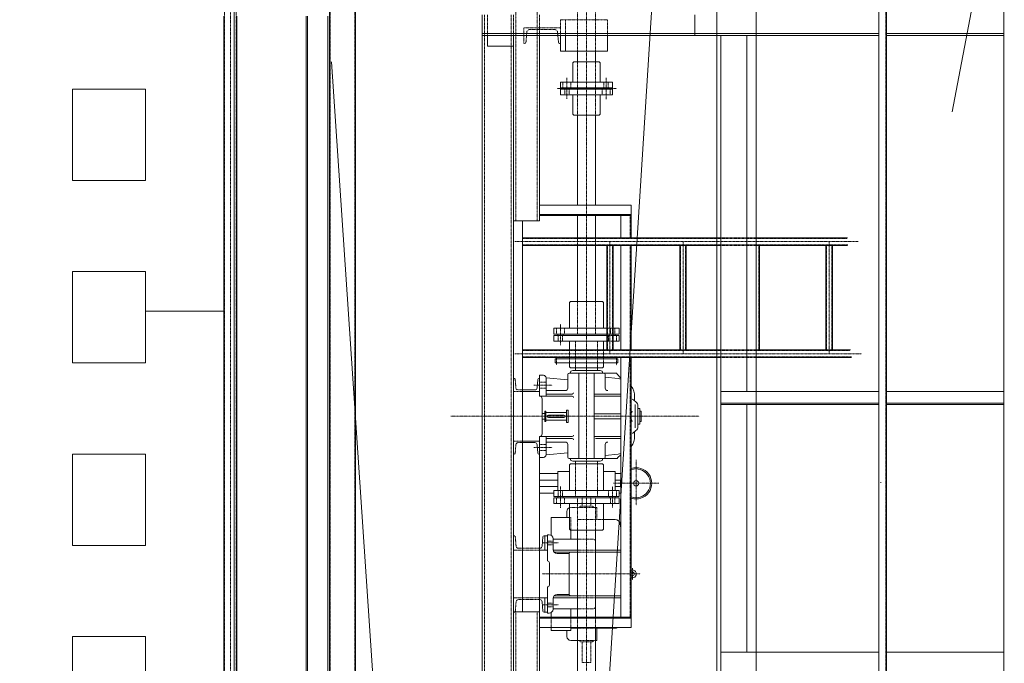
# Model space of a CAD drawing. Units: centimetres. Extents: x 242641 to 276444, y -25682 to -3464.
# Drawn here: x 251939 to 252317, y -20679 to -20432 of the extents above; entities that cross this region are included whole.
import ezdxf

# ---------------------------------------------------------------- set-up
doc = ezdxf.new("R2010")
doc.units = ezdxf.units.CM
doc.header["$MEASUREMENT"] = 0
for name, pattern in [('CENTER', [0.00875, 0.00625, -0.00125, 0, -0.00125]), ('DASHED', [0.001, 0, -0.001]), ('DGN Style 4', [578.421422, 289.030067, -144.515034, 0.361288, -144.515034])]:
    doc.linetypes.add(name, pattern=pattern)
doc.layers.add('CK_LEVEL_1', color=7, linetype='Continuous', lineweight=0)

msp = doc.modelspace()

# ---------------------------------------------------------------- linework, layer by layer
at = {"color": 1, "linetype": 'DGN Style 4', "lineweight": 0}
for p, q in [((252311.5411, -24199.4964), (251899.883, -18089.401)), ((251642.0403, -23875.9251), (252474.9458, -19539.4014)), ((251981.5419, -23600.236), (252237.5337, -19539.4014))]:
    msp.add_line(p, q, dxfattribs=at)
at = {"color": 7, "linetype": 'Continuous', "lineweight": 0}
for p, q in [((252221.5412, -19689.4014), (252221.5412, -21294.4012)), ((252206.5412, -19974.4012), (252206.5412, -21294.4012)), ((252021.5416, -21369.4012), (252021.5395, -20059.4012))]:
    msp.add_line(p, q, dxfattribs=at)
at = {"layer": 'CK_LEVEL_1', "color": 120, "linetype": 'Continuous'}
for p, q in [((252268.5416, -19653.9012), (252268.5416, -21223.6892)), ((252271.5416, -19653.9012), (252271.5416, -21223.7159)), ((252316.5416, -19653.9012), (252316.5416, -21224.1159)), ((252058.0416, -20115.194), (252058.0416, -21053.6083)), ((252068.0416, -20115.2428), (252068.0416, -21179.4012)), ((252017.5416, -20430.9012), (252017.5416, -20731.9012)), ((252022.5416, -20430.9012), (252022.5416, -20731.9012)), ((252049.0416, -20430.9012), (252049.0416, -20731.9012)), ((252049.0416, -20443.0466), (252049.0416, -20430.9012)), ((252049.6416, -20430.9012), (252049.6416, -20731.9012)), ((252049.6416, -20439.5065), (252049.6416, -20430.9012)), ((252057.4416, -20430.9012), (252057.4416, -20731.9012)), ((252116.5416, -20430.4012), (252116.5416, -20798.4012)), ((252198.0416, -20438.4012), (252198.0416, -20430.4012)), ((252116.5416, -20437.6012), (252198.0416, -20437.6012)), ((252116.5416, -20438.4012), (252198.0416, -20438.4012)), ((252118.5416, -20438.4012), (252118.5416, -20442.4012)), ((252128.5416, -20438.4012), (252128.5416, -20790.4012)), ((252138.5416, -20438.4012), (252138.5416, -20509.4012)), ((252145.746, -20440.9413), (252145.5416, -20438.4012)), ((252198.0416, -20437.6012), (252268.5416, -20437.6012)), ((252198.0416, -20438.4012), (252268.5416, -20438.4012)), ((252208.0416, -20438.4012), (252208.0416, -20790.4012)), ((252218.0416, -20438.4012), (252218.0416, -20574.9012)), ((252271.5416, -20437.6012), (252316.5416, -20437.6012)), ((252271.5416, -20438.4012), (252316.5416, -20438.4012)), ((252118.5416, -20442.4012), (252128.5416, -20442.4012)), ((252146.2444, -20441.4012), (252146.5416, -20441.4012)), ((252153.0416, -20444.4012), (252153.0416, -20448.4012)), ((252160.0416, -20444.4012), (252160.0416, -20448.4012)), ((252153.0416, -20468.9012), (252153.0416, -20503.4012)), ((252160.0416, -20468.9012), (252160.0416, -20503.4012)), ((252138.5416, -20503.4012), (252173.6916, -20503.4012)), ((252173.6916, -20503.4012), (252173.6916, -20515.9012)), ((252138.5416, -20507.0012), (252173.6916, -20507.0012)), ((252138.5416, -20507.4012), (252173.6916, -20507.4012)), ((252153.0416, -20507.4012), (252153.0416, -20515.9012)), ((252160.0416, -20507.4012), (252160.0416, -20515.9012)), ((252169.6916, -20507.4012), (252169.6916, -20515.9012)), ((252128.5416, -20509.4012), (252138.5416, -20509.4012)), ((252132.0416, -20515.9012), (252208.0416, -20515.9012)), ((252221.5416, -20515.9012), (252256.5631, -20515.9012)), ((252132.0416, -20518.9012), (252208.0416, -20518.9012)), ((252153.0416, -20518.9012), (252153.0416, -20540.3512)), ((252160.0416, -20518.9012), (252160.0416, -20540.3512)), ((252164.2916, -20518.9012), (252164.2916, -20558.9012)), ((252166.7916, -20518.9012), (252166.7916, -20558.9012)), ((252169.6916, -20518.9012), (252169.6916, -20558.9012)), ((252173.6916, -20518.9012), (252173.6916, -20558.9012)), ((252192.2916, -20518.9012), (252192.2916, -20558.9012)), ((252194.7916, -20518.9012), (252194.7916, -20558.9012)), ((252221.5416, -20518.9012), (252256.6236, -20518.9012)), ((252222.7916, -20518.9012), (252222.7916, -20558.9012)), ((252248.2916, -20518.9012), (252248.2916, -20558.9012)), ((252250.7916, -20518.9012), (252250.7916, -20558.9012)), ((252132.0416, -20558.9012), (252208.0416, -20558.9012)), ((252221.5416, -20558.9012), (252257.763, -20558.9012)), ((252132.0416, -20561.9012), (252208.0416, -20561.9012)), ((252169.6916, -20561.9012), (252169.6916, -20661.4012)), ((252173.6916, -20561.9012), (252173.6916, -20665.4012)), ((252221.5416, -20561.9012), (252258.1409, -20561.9012)), ((252137.8594, -20570.3151), (252137.6016, -20573.5193)), ((252138.308, -20569.9012), (252138.5416, -20569.9012)), ((252136.7544, -20574.3012), (252132.0416, -20574.3012)), ((252138.5416, -20574.9012), (252132.0416, -20574.9012)), ((252218.0416, -20579.9012), (252218.0416, -20674.9012)), ((252138.5416, -20593.9012), (252132.0416, -20593.9012)), ((252136.7544, -20594.5012), (252132.0416, -20594.5012)), ((252137.8594, -20598.4872), (252137.6016, -20595.283)), ((252138.308, -20598.9012), (252138.5416, -20598.9012)), ((252138.5416, -20600.1512), (252138.5416, -20790.4012)), ((252153.0416, -20628.1012), (252153.0416, -20661.4012)), ((252160.0416, -20628.1012), (252160.0416, -20661.4012)), ((252139.8295, -20630.6151), (252139.5433, -20634.1733)), ((252140.2781, -20630.2012), (252141.5416, -20630.2012)), ((252140.5416, -20630.2012), (252140.5416, -20635.7012)), ((252138.6462, -20635.0012), (252138.5416, -20635.0012)), ((252141.5416, -20635.7012), (252138.5416, -20635.7012)), ((252141.5416, -20654.0012), (252138.5416, -20654.0012)), ((252138.6462, -20654.7012), (252138.5416, -20654.7012)), ((252139.8295, -20659.0872), (252139.5433, -20655.529)), ((252140.5416, -20659.5012), (252140.5416, -20654.0012)), ((252128.5416, -20659.4012), (252138.5416, -20659.4012)), ((252140.2781, -20659.5012), (252141.5416, -20659.5012)), ((252138.5416, -20661.4012), (252173.6916, -20661.4012)), ((252138.5416, -20661.8012), (252173.6916, -20661.8012)), ((252138.5416, -20665.4012), (252173.6916, -20665.4012)), ((252153.0416, -20665.4012), (252153.0416, -20693.9012)), ((252160.0416, -20665.4012), (252160.0416, -20693.9012))]:
    msp.add_line(p, q, dxfattribs=at)
at = {"layer": 'CK_LEVEL_1', "color": 120, "linetype": 'DASHED', "ltscale": 10}
for p, q in [((252271.2416, -19653.9012), (252271.2416, -21223.7132)), ((252017.8416, -20069.1012), (252017.8416, -21099.4012)), ((252022.2416, -20069.1012), (252022.2416, -21099.4012)), ((252129.3916, -20078.9012), (252129.3916, -20509.4012)), ((252137.6916, -20078.9012), (252137.6916, -20509.4012)), ((252058.3416, -20114.9012), (252058.3416, -21053.9012)), ((252067.7416, -20114.9012), (252067.7416, -21053.9012)), ((252153.0416, -20410.4012), (252153.0416, -20444.4012)), ((252160.0416, -20410.4012), (252160.0416, -20444.4012)), ((252117.4416, -20430.4012), (252117.4416, -20798.4012)), ((252118.5416, -20430.4012), (252118.5416, -20438.4012)), ((252127.6416, -20430.4012), (252127.6416, -20798.4012)), ((252128.5416, -20430.4012), (252128.5416, -20438.4012)), ((252138.5416, -20430.4012), (252138.5416, -20438.4012)), ((252146.5416, -20435.4012), (252132.5416, -20435.4012)), ((252132.5416, -20435.4012), (252132.5416, -20441.4012)), ((252133.3372, -20440.9413), (252133.6526, -20437.021)), ((252144.4338, -20436.1012), (252134.6494, -20436.1012)), ((252145.5416, -20438.4012), (252145.4305, -20437.021)), ((252132.5416, -20441.4012), (252132.8388, -20441.4012)), ((252153.0416, -20458.4012), (252153.0416, -20448.4012)), ((252160.0416, -20458.4012), (252160.0416, -20448.4012)), ((252153.0416, -20468.9012), (252153.0416, -20458.9012)), ((252160.0416, -20468.9012), (252160.0416, -20458.9012)), ((252173.2916, -20507.4012), (252173.2916, -20515.9012)), ((252132.0416, -20516.2012), (252256.501, -20516.2012)), ((252153.0416, -20515.9012), (252153.0416, -20518.9012)), ((252160.0416, -20515.9012), (252160.0416, -20518.9012)), ((252208.0416, -20515.9012), (252221.5416, -20515.9012)), ((252132.0416, -20518.6012), (252256.7083, -20518.6012)), ((252164.5416, -20518.9012), (252164.5416, -20558.9012)), ((252166.5416, -20518.9012), (252166.5416, -20558.9012)), ((252173.2916, -20518.9012), (252173.2916, -20558.9012)), ((252192.5416, -20518.9012), (252192.5416, -20558.9012)), ((252194.5416, -20518.9012), (252194.5416, -20558.9012)), ((252208.0416, -20518.9012), (252221.5416, -20518.9012)), ((252222.5416, -20518.9012), (252222.5416, -20558.9012)), ((252248.5416, -20518.9012), (252248.5416, -20558.9012)), ((252250.5416, -20518.9012), (252250.5416, -20558.9012)), ((252153.0416, -20552.8512), (252153.0416, -20540.3512)), ((252160.0416, -20552.8512), (252160.0416, -20540.3512)), ((252132.0416, -20559.2012), (252257.6238, -20559.2012)), ((252132.0416, -20561.6012), (252258.2211, -20561.6012)), ((252208.0416, -20558.9012), (252221.5416, -20558.9012)), ((252173.2916, -20561.9012), (252173.2916, -20661.4012)), ((252208.0416, -20561.9012), (252221.5416, -20561.9012)), ((252128.5416, -20574.9012), (252128.5416, -20569.9012)), ((252128.7752, -20569.9012), (252128.5416, -20569.9012)), ((252129.2237, -20570.3151), (252129.4816, -20573.5193)), ((252132.0416, -20574.9012), (252128.5416, -20574.9012)), ((252132.0416, -20574.3012), (252130.3288, -20574.3012)), ((252128.5416, -20593.9012), (252128.5416, -20598.9012)), ((252132.0416, -20593.9012), (252128.5416, -20593.9012)), ((252129.2237, -20598.4872), (252129.4816, -20595.283)), ((252132.0416, -20594.5012), (252130.3288, -20594.5012)), ((252128.7752, -20598.9012), (252128.5416, -20598.9012)), ((252153.0416, -20615.6012), (252153.0416, -20628.1012)), ((252160.0416, -20615.6012), (252160.0416, -20628.1012)), ((252128.5416, -20630.2012), (252128.8051, -20630.2012)), ((252128.5416, -20635.7012), (252128.5416, -20630.2012)), ((252129.2536, -20630.6151), (252129.5399, -20634.1733)), ((252138.5416, -20635.7012), (252128.5416, -20635.7012)), ((252138.5416, -20635.0012), (252130.437, -20635.0012)), ((252128.5416, -20654.0012), (252128.5416, -20659.5012)), ((252138.5416, -20654.0012), (252128.5416, -20654.0012)), ((252129.2536, -20659.0872), (252129.5399, -20655.529)), ((252138.5416, -20654.7012), (252130.437, -20654.7012)), ((252128.5416, -20659.5012), (252128.8051, -20659.5012)), ((252129.3916, -20659.4012), (252129.3916, -21091.4012)), ((252137.6916, -20659.4012), (252137.6916, -21091.4012)), ((252153.0416, -20661.4012), (252153.0416, -20665.4012)), ((252160.0416, -20661.4012), (252160.0416, -20665.4012))]:
    msp.add_line(p, q, dxfattribs=at)
at = {"layer": 'CK_LEVEL_1', "color": 1, "linetype": 'CENTER', "ltscale": 10}
for p, q in [((252020.0416, -20050.3701), (252020.0416, -21110.2532)), ((252156.5416, -20075.9573), (252156.5416, -21091.3241)), ((252149.0416, -20462.6645), (252149.0416, -20454.4972)), ((252164.0416, -20454.6378), (252164.0416, -20462.8051)), ((252145.2452, -20458.6512), (252168.0668, -20458.6512)), ((252129.1329, -20517.4012), (252260.6239, -20517.4012)), ((252165.5416, -20517.5974), (252165.5416, -20560.3286)), ((252193.5416, -20517.5974), (252193.5416, -20560.3411)), ((252249.5416, -20517.5974), (252249.5416, -20560.3411)), ((252146.5416, -20557.1145), (252146.5416, -20548.9472)), ((252166.5416, -20549.0878), (252166.5416, -20557.2551)), ((252129.1329, -20560.4012), (252261.948, -20560.4012)), ((252145.0416, -20561.5447), (252145.0416, -20564.6584)), ((252168.0416, -20561.5447), (252168.0416, -20564.8416)), ((252136.3373, -20572.4012), (252143.3749, -20572.4012)), ((252104.5413, -20584.4012), (252199.787, -20584.4012)), ((252136.3373, -20596.4012), (252143.3749, -20596.4012)), ((252175.5416, -20601.0837), (252175.5416, -20618.5231)), ((252166.9086, -20610.1012), (252184.206, -20610.1012)), ((252146.5416, -20611.3378), (252146.5416, -20619.5051)), ((252166.5416, -20619.3645), (252166.5416, -20611.1972)), ((252139.9733, -20632.9512), (252145.7958, -20632.9512)), ((252174.1416, -20647.1012), (252174.1416, -20642.6012)), ((252139.5011, -20644.8512), (252177.1394, -20644.8512)), ((252139.9733, -20656.7512), (252145.7958, -20656.7512))]:
    msp.add_line(p, q, dxfattribs=at)
at = {"layer": 'CK_LEVEL_1', "color": 252, "linetype": 'DASHED', "ltscale": 10}
msp.add_line((252021.5416, -20076.9012), (252021.5416, -21099.4012), dxfattribs=at)
at = {"layer": 'CK_LEVEL_1', "color": 3, "linetype": 'DASHED', "ltscale": 10}
for p, q in [((252146.5416, -20432.4012), (252164.5416, -20432.4012)), ((252146.5416, -20432.4012), (252146.5416, -20438.4012)), ((252148.5416, -20432.4012), (252148.5416, -20438.4012)), ((252164.5416, -20432.4012), (252164.5416, -20438.4012)), ((252152.2916, -20565.8512), (252152.2916, -20555.5512)), ((252160.7916, -20565.8512), (252160.7916, -20555.5512)), ((252138.5416, -20571.2512), (252141.0416, -20571.2512)), ((252138.5416, -20573.5512), (252141.0416, -20573.5512)), ((252138.5416, -20595.2512), (252141.0416, -20595.2512)), ((252138.5416, -20597.5512), (252141.0416, -20597.5512)), ((252152.2916, -20602.6012), (252152.2916, -20615.1012)), ((252160.7916, -20602.6012), (252160.7916, -20615.1012)), ((252154.9416, -20618.8512), (252154.9416, -20615.1012)), ((252154.9416, -20615.1012), (252158.1416, -20615.1012)), ((252158.1416, -20618.8512), (252158.1416, -20615.1012)), ((252150.5416, -20619.3512), (252160.4416, -20619.3512)), ((252154.3416, -20618.8512), (252158.7416, -20618.8512)), ((252160.4416, -20623.8512), (252160.4416, -20619.3512)), ((252150.0416, -20623.2012), (252150.5416, -20623.2012)), ((252150.5416, -20628.1012), (252150.5416, -20623.2012)), ((252153.0416, -20624.0012), (252163.0416, -20624.0012)), ((252141.5416, -20632.2512), (252143.7416, -20632.2512)), ((252153.0416, -20631.5012), (252159.0416, -20631.5012)), ((252141.5416, -20633.6512), (252143.7416, -20633.6512)), ((252153.0416, -20635.7012), (252160.0416, -20635.7012)), ((252153.0416, -20636.5012), (252160.0416, -20636.5012)), ((252153.0416, -20653.2012), (252160.0416, -20653.2012)), ((252153.0416, -20654.0012), (252160.0416, -20654.0012)), ((252141.5416, -20656.0512), (252143.7416, -20656.0512)), ((252141.5416, -20657.4512), (252143.7416, -20657.4512)), ((252153.0416, -20658.2012), (252159.0416, -20658.2012)), ((252143.0416, -20661.4012), (252143.0416, -20665.4012)), ((252150.5416, -20661.4012), (252150.5416, -20665.4012)), ((252153.0416, -20665.7012), (252160.0416, -20665.7012)), ((252153.0416, -20670.3512), (252160.0416, -20670.3512)), ((252158.7416, -20670.8512), (252154.3416, -20670.8512)), ((252154.9416, -20670.8512), (252154.9416, -20678.8512)), ((252158.1416, -20670.8512), (252158.1416, -20678.8512)), ((252158.1416, -20678.8512), (252154.9416, -20678.8512))]:
    msp.add_line(p, q, dxfattribs=at)
at = {"layer": 'CK_LEVEL_1', "color": 3, "linetype": 'Continuous'}
for p, q in [((252146.5416, -20438.4012), (252146.5416, -20444.4012)), ((252148.5416, -20438.4012), (252148.5416, -20444.4012)), ((252164.5416, -20438.4012), (252164.5416, -20444.4012)), ((252146.5416, -20444.4012), (252164.5416, -20444.4012)), ((252138.5416, -20576.6512), (252138.5416, -20568.6512)), ((252138.5416, -20568.6512), (252140.0416, -20568.6512)), ((252149.3631, -20573.542), (252149.3631, -20568.3512)), ((252149.8631, -20567.8512), (252168.0263, -20567.8512)), ((252151.2916, -20566.8512), (252161.7916, -20566.8512)), ((252152.2916, -20566.8512), (252152.2916, -20565.8512)), ((252153.5416, -20567.8512), (252153.5416, -20600.6012)), ((252159.5416, -20567.8512), (252159.5416, -20600.6012)), ((252160.7916, -20566.8512), (252160.7916, -20565.8512)), ((252163.7201, -20573.542), (252163.7201, -20568.3512)), ((252138.5416, -20569.9012), (252138.5416, -20574.9012)), ((252141.0416, -20576.6512), (252141.0416, -20569.6512)), ((252141.0416, -20569.6512), (252149.3631, -20570.4356)), ((252163.7201, -20569.4324), (252168.6189, -20569.8972)), ((252138.5416, -20576.6512), (252151.0573, -20576.6512)), ((252141.0416, -20574.542), (252148.3631, -20574.542)), ((252141.0416, -20575.8512), (252151.0573, -20575.8512)), ((252159.5416, -20575.8512), (252169.6916, -20575.8512)), ((252159.5416, -20576.6512), (252169.6916, -20576.6512)), ((252208.0416, -20574.9012), (252268.5416, -20574.9012)), ((252271.5416, -20574.9012), (252316.5416, -20574.9012)), ((252139.5416, -20577.6512), (252139.5416, -20591.1512)), ((252174.1656, -20577.8494), (252175.4881, -20578.9034)), ((252174.9577, -20578.4807), (252174.9577, -20576.8659)), ((252175.24, -20579.8941), (252175.24, -20588.7798)), ((252176.2416, -20580.4675), (252176.2416, -20588.3348)), ((252208.0416, -20579.4012), (252268.5416, -20579.4012)), ((252208.0416, -20579.9012), (252268.5416, -20579.9012)), ((252271.5416, -20579.4012), (252316.5416, -20579.4012)), ((252271.5416, -20579.9012), (252316.5416, -20579.9012)), ((252139.5416, -20583.3659), (252140.523, -20583.3659)), ((252140.523, -20582.4174), (252140.9386, -20582.4174)), ((252140.523, -20582.4174), (252140.523, -20586.3849)), ((252140.9386, -20582.4174), (252140.9386, -20586.3849)), ((252140.9386, -20582.9012), (252148.9103, -20582.9012)), ((252141.9386, -20583.9012), (252147.9103, -20583.9012)), ((252148.9103, -20582.0535), (252149.548, -20582.0535)), ((252148.9103, -20582.0535), (252148.9103, -20586.7488)), ((252149.548, -20582.0535), (252149.548, -20586.7488)), ((252159.5416, -20583.4012), (252169.6916, -20583.4012)), ((252176.2416, -20581.4012), (252177.0416, -20581.4012)), ((252177.0416, -20581.4012), (252177.0416, -20587.4012)), ((252177.0416, -20582.4012), (252177.5416, -20582.4012)), ((252177.5416, -20582.4012), (252177.5416, -20586.4012)), ((252139.5416, -20585.4364), (252140.523, -20585.4364)), ((252140.523, -20586.3849), (252140.9386, -20586.3849)), ((252140.9386, -20585.9012), (252148.9103, -20585.9012)), ((252141.9386, -20584.9012), (252147.9103, -20584.9012)), ((252148.9103, -20586.7488), (252149.548, -20586.7488)), ((252159.5416, -20585.4012), (252169.6916, -20585.4012)), ((252176.2416, -20587.4012), (252177.0416, -20587.4012)), ((252177.0416, -20586.4012), (252177.5416, -20586.4012)), ((252174.1656, -20590.9529), (252175.4881, -20589.8989)), ((252174.9577, -20590.3216), (252174.9577, -20591.9364)), ((252138.5416, -20592.1512), (252151.0573, -20592.1512)), ((252138.5416, -20592.1512), (252138.5416, -20600.1512)), ((252138.5416, -20598.9012), (252138.5416, -20593.9012)), ((252141.0416, -20592.1512), (252141.0416, -20599.1512)), ((252141.0416, -20592.9512), (252151.0573, -20592.9512)), ((252141.0416, -20594.2603), (252148.3631, -20594.2603)), ((252149.3631, -20595.2603), (252149.3631, -20600.1012)), ((252159.5416, -20592.1512), (252169.6916, -20592.1512)), ((252160.0416, -20592.9512), (252169.6916, -20592.9512)), ((252163.7201, -20595.2603), (252163.7201, -20600.1012)), ((252141.0416, -20599.1512), (252149.3631, -20598.3667)), ((252163.7201, -20599.3699), (252168.6189, -20598.9051)), ((252138.5416, -20600.1512), (252140.0416, -20600.1512)), ((252149.8631, -20600.6012), (252168.277, -20600.6012)), ((252151.2916, -20601.6012), (252161.7916, -20601.6012)), ((252152.2916, -20601.6012), (252152.2916, -20602.6012)), ((252160.7916, -20601.6012), (252160.7916, -20602.6012)), ((252149.0416, -20623.2012), (252149.0416, -20620.8512)), ((252143.0416, -20630.0823), (252143.0416, -20623.2012)), ((252143.0416, -20623.2012), (252150.0416, -20623.2012)), ((252160.4416, -20624.0012), (252160.4416, -20623.8512)), ((252163.0416, -20624.0012), (252167.5083, -20624.0012)), ((252169.488, -20625.7169), (252169.6916, -20627.2445)), ((252150.5416, -20631.5012), (252150.5416, -20628.1012)), ((252141.5416, -20629.8512), (252142.2416, -20629.8512)), ((252141.5416, -20639.8512), (252141.5416, -20629.8512)), ((252143.7416, -20635.7012), (252143.7416, -20631.3512)), ((252143.7416, -20631.5012), (252153.0416, -20631.5012)), ((252143.7416, -20635.7012), (252153.0416, -20635.7012)), ((252144.1236, -20636.5012), (252153.0416, -20636.5012)), ((252145.2416, -20637.0012), (252149.85, -20637.0012)), ((252160.0416, -20635.7012), (252169.6916, -20635.7012)), ((252160.0416, -20636.5012), (252169.6916, -20636.5012)), ((252142.3416, -20640.6512), (252142.3416, -20649.0512)), ((252149.8416, -20637.1012), (252149.8416, -20652.6012)), ((252141.5416, -20649.8512), (252141.5416, -20659.8512)), ((252143.7416, -20654.0012), (252143.7416, -20658.3512)), ((252143.7416, -20654.0012), (252153.0416, -20654.0012)), ((252144.1236, -20653.2012), (252153.0416, -20653.2012)), ((252145.2416, -20652.7012), (252149.85, -20652.7012)), ((252160.0416, -20653.2012), (252169.6916, -20653.2012)), ((252160.0416, -20654.0012), (252169.6916, -20654.0012)), ((252143.0416, -20659.62), (252143.0416, -20661.4012)), ((252143.7416, -20658.2012), (252153.0416, -20658.2012)), ((252150.5416, -20658.2012), (252150.5416, -20661.4012)), ((252141.5416, -20659.8512), (252142.2416, -20659.8512)), ((252143.0416, -20665.4012), (252143.0416, -20666.5012)), ((252143.0416, -20666.5012), (252150.5416, -20666.5012)), ((252149.0416, -20666.5012), (252149.0416, -20668.8512)), ((252150.5416, -20665.4012), (252150.5416, -20666.5012)), ((252150.5416, -20665.7012), (252153.0416, -20665.7012)), ((252160.0416, -20665.7012), (252167.5083, -20665.7012)), ((252160.4416, -20665.7012), (252160.4416, -20670.3512)), ((252150.5416, -20670.3512), (252153.0416, -20670.3512)), ((252160.0416, -20670.3512), (252160.4416, -20670.3512)), ((252208.0416, -20674.9012), (252268.5416, -20674.9012)), ((252271.5416, -20674.9012), (252316.5416, -20674.9012))]:
    msp.add_line(p, q, dxfattribs=at)
at = {"layer": 'CK_LEVEL_1', "color": 254, "linetype": 'Continuous'}
for p, q in [((252221.5416, -20438.4012), (252221.5416, -20574.9012)), ((252221.5416, -20438.4012), (252221.5416, -20574.9012)), ((252132.0416, -20509.4012), (252132.0416, -20659.4012)), ((251987.5416, -20544.1012), (252017.5416, -20544.1012)), ((252221.5416, -20579.9012), (252221.5416, -20674.9012)), ((252221.5416, -20579.9012), (252221.5416, -20674.9012))]:
    msp.add_line(p, q, dxfattribs=at)
at = {"layer": 'CK_LEVEL_1', "color": 230, "linetype": 'Continuous'}
for p, q in [((252151.2916, -20448.8012), (252151.6916, -20448.4012)), ((252151.2916, -20456.2012), (252151.2916, -20448.8012)), ((252151.6916, -20448.4012), (252161.3916, -20448.4012)), ((252161.3916, -20448.4012), (252161.7916, -20448.8012)), ((252161.7916, -20456.2012), (252161.7916, -20448.8012)), ((251959.5416, -20458.9012), (251987.5416, -20458.9012)), ((251959.5416, -20458.9012), (251959.5416, -20493.9012)), ((251987.5416, -20458.9012), (251987.5416, -20493.9012)), ((252146.5416, -20458.4012), (252146.5416, -20456.2012)), ((252146.5416, -20456.2012), (252166.5416, -20456.2012)), ((252146.5416, -20458.4012), (252166.5416, -20458.4012)), ((252146.5416, -20458.9012), (252146.5416, -20461.1012)), ((252146.5416, -20458.9012), (252166.5416, -20458.9012)), ((252148.0416, -20458.9012), (252148.0416, -20458.4012)), ((252150.0416, -20458.4012), (252150.0416, -20458.9012)), ((252163.0416, -20458.9012), (252163.0416, -20458.4012)), ((252165.0416, -20458.4012), (252165.0416, -20458.9012)), ((252166.5416, -20458.4012), (252166.5416, -20456.2012)), ((252166.5416, -20458.9012), (252166.5416, -20461.1012)), ((252146.5416, -20461.1012), (252166.5416, -20461.1012)), ((252151.2916, -20461.1012), (252151.2916, -20468.5012)), ((252161.7916, -20461.1012), (252161.7916, -20468.5012)), ((252151.6916, -20468.9012), (252151.2916, -20468.5012)), ((252151.6916, -20468.9012), (252161.3916, -20468.9012)), ((252161.7916, -20468.5012), (252161.3916, -20468.9012)), ((251959.5416, -20493.9012), (251987.5416, -20493.9012)), ((251959.5416, -20528.9012), (251987.5416, -20528.9012)), ((251959.5416, -20528.9012), (251959.5416, -20563.9012)), ((251987.5416, -20528.9012), (251987.5416, -20563.9012)), ((252150.0416, -20540.7512), (252150.4416, -20540.3512)), ((252150.0416, -20550.6512), (252150.0416, -20540.7512)), ((252150.4416, -20540.3512), (252162.6416, -20540.3512)), ((252162.6416, -20540.3512), (252163.0416, -20540.7512)), ((252163.0416, -20550.6512), (252163.0416, -20540.7512)), ((252144.0416, -20552.8512), (252144.0416, -20550.6512)), ((252144.0416, -20550.6512), (252164.2916, -20550.6512)), ((252144.0416, -20552.8512), (252164.2916, -20552.8512)), ((252144.0416, -20553.3512), (252144.0416, -20555.5512)), ((252144.0416, -20553.3512), (252164.2916, -20553.3512)), ((252145.5416, -20553.3512), (252145.5416, -20552.8512)), ((252147.5416, -20552.8512), (252147.5416, -20553.3512)), ((252165.5416, -20553.3512), (252165.5416, -20552.8512)), ((252166.7916, -20550.6512), (252169.0416, -20550.6512)), ((252166.7916, -20552.8512), (252169.0416, -20552.8512)), ((252166.7916, -20553.3512), (252169.0416, -20553.3512)), ((252167.5416, -20552.8512), (252167.5416, -20553.3512)), ((252169.0416, -20552.8512), (252169.0416, -20550.6512)), ((252169.0416, -20553.3512), (252169.0416, -20555.5512)), ((252144.0416, -20555.5512), (252164.2916, -20555.5512)), ((252150.0416, -20555.5512), (252150.0416, -20558.9012)), ((252163.0416, -20555.5512), (252163.0416, -20558.9012)), ((252166.7916, -20555.5512), (252169.0416, -20555.5512)), ((251959.5416, -20563.9012), (251987.5416, -20563.9012)), ((252150.0416, -20561.9012), (252150.0416, -20562.3512)), ((252150.0416, -20563.8512), (252150.0416, -20565.4512)), ((252163.0416, -20561.9012), (252163.0416, -20562.3512)), ((252163.0416, -20563.8512), (252163.0416, -20565.4512)), ((252150.4416, -20565.8512), (252150.0416, -20565.4512)), ((252150.4416, -20565.8512), (252162.6416, -20565.8512)), ((252163.0416, -20565.4512), (252162.6416, -20565.8512)), ((251959.5416, -20598.9012), (251987.5416, -20598.9012)), ((251959.5416, -20598.9012), (251959.5416, -20633.9012)), ((251987.5416, -20598.9012), (251987.5416, -20633.9012)), ((252150.4416, -20602.6012), (252150.0416, -20603.0012)), ((252150.0416, -20612.9012), (252150.0416, -20603.0012)), ((252150.4416, -20602.6012), (252162.6416, -20602.6012)), ((252163.0416, -20603.0012), (252162.6416, -20602.6012)), ((252163.0416, -20612.9012), (252163.0416, -20603.0012)), ((252144.0416, -20612.9012), (252169.0416, -20612.9012)), ((252144.0416, -20615.1012), (252144.0416, -20612.9012)), ((252169.0416, -20615.1012), (252169.0416, -20612.9012)), ((252144.0416, -20615.1012), (252169.0416, -20615.1012)), ((252144.0416, -20615.6012), (252169.0416, -20615.6012)), ((252144.0416, -20615.6012), (252144.0416, -20617.8012)), ((252144.0416, -20617.8012), (252169.0416, -20617.8012)), ((252145.5416, -20615.1012), (252145.5416, -20615.6012)), ((252147.5416, -20615.6012), (252147.5416, -20615.1012)), ((252150.0416, -20617.8012), (252150.0416, -20627.7012)), ((252163.0416, -20617.8012), (252163.0416, -20627.7012)), ((252165.5416, -20615.1012), (252165.5416, -20615.6012)), ((252167.5416, -20615.6012), (252167.5416, -20615.1012)), ((252169.0416, -20615.6012), (252169.0416, -20617.8012)), ((252150.0416, -20627.7012), (252150.4416, -20628.1012)), ((252150.4416, -20628.1012), (252162.6416, -20628.1012)), ((252162.6416, -20628.1012), (252163.0416, -20627.7012)), ((251959.5416, -20633.9012), (251987.5416, -20633.9012)), ((251959.5416, -20668.9012), (251959.5416, -20703.9012)), ((251959.5416, -20668.9012), (251987.5416, -20668.9012)), ((251987.5416, -20668.9012), (251987.5416, -20703.9012))]:
    msp.add_line(p, q, dxfattribs=at)
at = {"layer": 'CK_LEVEL_1', "color": 230, "linetype": 'DASHED', "ltscale": 10}
for p, q in [((252147.4916, -20456.2012), (252147.4916, -20458.4012)), ((252148.2416, -20461.1012), (252148.2416, -20458.9012)), ((252149.8416, -20461.1012), (252149.8416, -20458.9012)), ((252150.5916, -20456.2012), (252150.5916, -20458.4012)), ((252162.4916, -20461.1012), (252162.4916, -20458.9012)), ((252163.2416, -20456.2012), (252163.2416, -20458.4012)), ((252164.8416, -20456.2012), (252164.8416, -20458.4012)), ((252165.5916, -20461.1012), (252165.5916, -20458.9012)), ((252144.9916, -20550.6512), (252144.9916, -20552.8512)), ((252145.7416, -20555.5512), (252145.7416, -20553.3512)), ((252147.3416, -20555.5512), (252147.3416, -20553.3512)), ((252148.0916, -20550.6512), (252148.0916, -20552.8512)), ((252164.2916, -20550.6512), (252166.7916, -20550.6512)), ((252164.2916, -20552.8512), (252166.7916, -20552.8512)), ((252164.2916, -20553.3512), (252166.7916, -20553.3512)), ((252164.9916, -20555.5512), (252164.9916, -20553.3512)), ((252165.7416, -20550.6512), (252165.7416, -20552.8512)), ((252167.3416, -20550.6512), (252167.3416, -20552.8512)), ((252168.0916, -20555.5512), (252168.0916, -20553.3512)), ((252164.2916, -20555.5512), (252166.7916, -20555.5512)), ((252150.0416, -20558.9012), (252150.0416, -20561.9012)), ((252163.0416, -20558.9012), (252163.0416, -20561.9012)), ((252150.0416, -20562.3512), (252150.0416, -20563.8512)), ((252163.0416, -20562.3512), (252163.0416, -20563.8512)), ((252145.7416, -20612.9012), (252145.7416, -20615.1012)), ((252147.3416, -20612.9012), (252147.3416, -20615.1012)), ((252164.9916, -20612.9012), (252164.9916, -20615.1012)), ((252168.0916, -20612.9012), (252168.0916, -20615.1012)), ((252144.9916, -20617.8012), (252144.9916, -20615.6012)), ((252148.0916, -20617.8012), (252148.0916, -20615.6012)), ((252165.7416, -20617.8012), (252165.7416, -20615.6012)), ((252167.3416, -20617.8012), (252167.3416, -20615.6012))]:
    msp.add_line(p, q, dxfattribs=at)
at = {"layer": 'CK_LEVEL_1', "color": 4, "linetype": 'Continuous'}
for p, q in [((252144.5416, -20562.3512), (252168.5416, -20562.3512)), ((252144.5416, -20562.3512), (252144.5416, -20563.8512)), ((252144.5416, -20563.8512), (252168.5416, -20563.8512)), ((252168.5416, -20562.3512), (252168.5416, -20563.8512)), ((252138.5416, -20606.3512), (252145.5416, -20606.3512)), ((252145.5416, -20605.6012), (252145.5416, -20612.9012)), ((252150.0416, -20605.6012), (252145.5416, -20605.6012)), ((252163.0416, -20605.6012), (252167.5416, -20605.6012)), ((252167.5416, -20605.6012), (252167.5416, -20612.9012)), ((252167.5416, -20606.3512), (252169.6916, -20606.3512)), ((252138.5416, -20608.8512), (252145.5416, -20608.8512)), ((252167.5416, -20608.8512), (252169.6916, -20608.8512)), ((252138.5416, -20611.3512), (252145.5416, -20611.3512)), ((252138.5416, -20613.8512), (252144.0416, -20613.8512)), ((252167.5416, -20611.3512), (252169.6732, -20611.3512)), ((252169.0416, -20613.8512), (252169.6916, -20613.8512))]:
    msp.add_line(p, q, dxfattribs=at)
msp.add_circle((252175.5416, -20610.1012), 1, dxfattribs=at)
at = {"layer": 'CK_LEVEL_1', "color": 120, "linetype": 'DASHED', "ltscale": 10, "extrusion": (0, 0, -1)}
for centre, radius, start, end in [((-252134.6494, -20437.1012), 1, 4.6, 90), ((-252144.4338, -20437.1012), 1, 90, 175.4), ((-252132.8388, -20440.9012), 0.5, 184.6, 270), ((-252128.7752, -20570.3512), 0.45, 90, 175.4), ((-252130.3288, -20573.4512), 0.85, 270, 355.4), ((-252130.3288, -20595.3512), 0.85, 4.6, 90), ((-252128.7752, -20598.4512), 0.45, 184.6, 270), ((-252128.8051, -20630.6512), 0.45, 90, 175.4), ((-252130.437, -20634.1012), 0.9, 270, 355.4), ((-252130.437, -20655.6012), 0.9, 4.6, 90), ((-252128.8051, -20659.0512), 0.45, 184.6, 270)]:
    msp.add_arc(centre, radius, start, end, dxfattribs=at)
at = {"layer": 'CK_LEVEL_1', "color": 120, "linetype": 'Continuous', "extrusion": (0, 0, -1)}
for centre, radius, start, end in [((-252146.2444, -20440.9012), 0.5, 270, 355.4), ((-252138.308, -20570.3512), 0.45, 4.6, 90), ((-252136.7544, -20573.4512), 0.85, 184.6, 270), ((-252136.7544, -20595.3512), 0.85, 90, 175.4), ((-252138.308, -20598.4512), 0.45, 270, 355.4), ((-252140.2781, -20630.6512), 0.45, 4.6, 90), ((-252138.6462, -20634.1012), 0.9, 184.6, 270), ((-252138.6462, -20655.6012), 0.9, 90, 175.4), ((-252140.2781, -20659.0512), 0.45, 270, 355.4)]:
    msp.add_arc(centre, radius, start, end, dxfattribs=at)
at = {"layer": 'CK_LEVEL_1', "color": 3, "linetype": 'Continuous', "extrusion": (0, 0, -1)}
for centre, radius, start, end in [((-252140.0416, -20569.6512), 1, 90, 180), ((-252149.8631, -20568.3512), 0.5, 0, 90), ((-252151.2916, -20567.8512), 1, 0, 90), ((-252161.7916, -20567.8512), 1, 90, 180), ((-252163.2201, -20568.3512), 0.5, 90, 180), ((-252173.8393, -20563.9513), 7, 306.336599, 326.143318), ((-252167.9577, -20576.8659), 7, 95.420595, 104.341798), ((-252167.9577, -20576.8659), 7, 144.998241, 180), ((-252138.5416, -20577.6512), 1, 90, 180), ((-252148.3631, -20573.542), 1, 180, 270), ((-252151.0573, -20575.3512), 0.5, 180, 270), ((-252151.0573, -20577.1512), 0.5, 90, 180), ((-252164.7201, -20573.542), 1, 270, 0), ((-252174.2416, -20580.4675), 2, 128.553868, 180), ((-252141.9386, -20584.4012), 0.5, 270, 90), ((-252147.9103, -20584.4012), 0.5, 90, 270), ((-252172.9949, -20582.4012), 1, 180, 225.837958), ((-252172.9949, -20586.4012), 1, 134.162042, 180), ((-252138.5416, -20591.1512), 1, 180, 270), ((-252151.0573, -20591.6512), 0.5, 180, 270), ((-252174.2416, -20588.3348), 2, 180, 231.446132), ((-252148.3631, -20595.2603), 1, 90, 180), ((-252151.0573, -20593.4512), 0.5, 90, 180), ((-252164.7201, -20595.2603), 1, 0, 90), ((-252167.9577, -20591.9364), 7, 180, 215.001759), ((-252140.0416, -20599.1512), 1, 180, 270), ((-252173.8393, -20604.851), 7, 37.381365, 53.663401), ((-252167.9577, -20591.9364), 7, 255.658202, 264.579405), ((-252149.8631, -20600.1012), 0.5, 270, 0), ((-252151.2916, -20600.6012), 1, 270, 0), ((-252161.7916, -20600.6012), 1, 180, 270), ((-252163.2201, -20600.1012), 0.5, 180, 270), ((-252150.5416, -20620.8512), 1.5, 0, 70.528779), ((-252167.5083, -20626.0012), 2, 90, 171.828766), ((-252167.5083, -20626.0012), 2, 90, 171.828766), ((-252142.2416, -20631.3512), 1.5, 90, 180), ((-252145.2416, -20635.5012), 1.5, 270, 0), ((-252150.4416, -20637.1012), 0.6, 0, 90), ((-252141.5416, -20640.6512), 0.8, 90, 180), ((-252174.1416, -20644.8512), 1.5, 72.542397, 287.457603), ((-252174.1416, -20644.8512), 0.7, 49.994799, 310.005201), ((-252141.5416, -20649.0512), 0.8, 180, 270), ((-252145.2416, -20654.2012), 1.5, 0, 90), ((-252150.4416, -20652.6012), 0.6, 270, 0), ((-252142.2416, -20658.3512), 1.5, 180, 270), ((-252167.5083, -20663.7012), 2, 238.211669, 270), ((-252150.5416, -20668.8512), 1.5, 270, 0)]:
    msp.add_arc(centre, radius, start, end, dxfattribs=at)
at = {"layer": 'CK_LEVEL_1', "color": 4, "linetype": 'Continuous', "extrusion": (0, 0, -1)}
for radius, start, end in [(6, 72.041182, 287.958818), (5.5, 70.344519, 289.655481), (6, 347.161432, 12.838568)]:
    msp.add_arc((-252175.5416, -20610.1012), radius, start, end, dxfattribs=at)
at = {"layer": 'CK_LEVEL_1', "color": 3, "linetype": 'DASHED', "ltscale": 10, "extrusion": (0, 0, -1)}
for centre, radius, start, end in [((-252150.5416, -20620.8512), 1.5, 70.528779, 90), ((-252154.3416, -20619.3512), 0.5, 0, 90), ((-252158.7416, -20619.3512), 0.5, 90, 180), ((-252159.0416, -20632.5012), 1, 90, 180), ((-252159.0416, -20657.2012), 1, 180, 270), ((-252154.3416, -20670.3512), 0.5, 270, 0), ((-252158.7416, -20670.3512), 0.5, 180, 270)]:
    msp.add_arc(centre, radius, start, end, dxfattribs=at)

doc.saveas('drawing.dxf')
